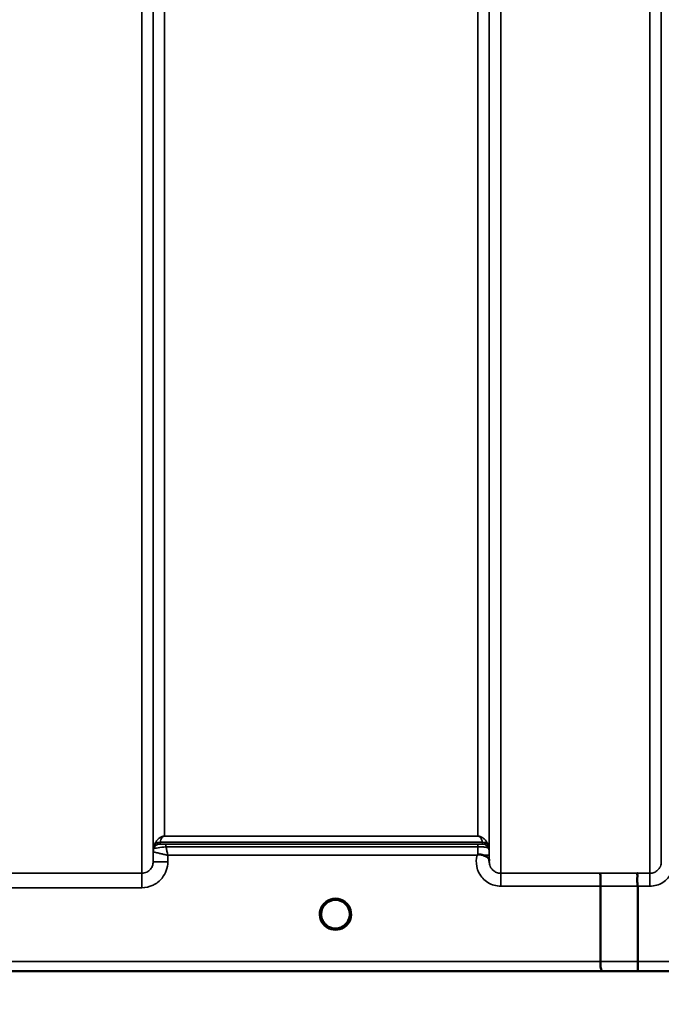
# Model space of a CAD drawing. Units: millimetres. Extents: x 0 to 14850, y 0 to 10500.
# Drawn here: x 6283 to 6480, y 6166 to 6469 of the extents above; entities that cross this region are included whole.
import ezdxf

# ---------------------------------------------------------------- set-up
doc = ezdxf.new("R2010")
doc.units = ezdxf.units.MM
doc.header["$LTSCALE"] = 50
for name, color, linetype, lineweight in [('Dimension (ISO)', 7, 'Continuous', 25), ('Visible (ISO)', 7, 'Continuous', 50), ('Visible Narrow (ISO)', 7, 'Continuous', 35)]:
    doc.layers.add(name, color=color, linetype=linetype, lineweight=lineweight)
doc.styles.add('Note Text (ISO)', font='tahoma.ttf')
doc.dimstyles.new('TRICEL', dxfattribs={"dimscale": 50, "dimtxt": 3.5, "dimasz": 1.2, "dimexe": 3.175, "dimexo": 2, "dimgap": 0.15, "dimtad": 1, "dimdec": 0, "dimlfac": 0.1, "dimrnd": 1e-08, "dimzin": 0, "dimdsep": 46, "dimtxsty": 'Note Text (ISO)', "dimblk": 'Filled-1', "dimcen": 0.09, "dimdle": 10, "dimclrd": 256, "dimclre": 256, "dimclrt": 256, "dimadec": 0, "dimazin": 0, "dimtfac": 0.2, "dimtdec": 0, "dimtmove": 0, "dimatfit": 3, "dimfxl": 1, "dimtolj": 1, "dimtzin": 0, "dimlwd": -1, "dimlwe": -1, "dimarcsym": 0})

# ---------------------------------------------------------------- blocks, each defined once
blk = doc.blocks.new('Filled-1')
at = {"color": 0}
for p, q in [((0, 0), (-1, 0.25)), ((-1, 0.25), (-1, -0.25)), ((-1, 0), (0, 0)), ((-1, -0.25), (0, 0))]:
    blk.add_line(p, q, dxfattribs=at)
at = {"color": 0, "flags": 128}
blk.add_lwpolyline([(-1, -0.25), (0, 0), (-1, 0.25), (-1, -0.25)], dxfattribs=at)
at = {"color": 0}
blk.add_solid([(-1, -0.25), (0, 0), (-1, 0.25), (-1, -0.25)], dxfattribs=at)
blk = doc.blocks.new('*D10')
at = {"layer": 'Defpoints', "color": 0, "transparency": 16777216}
for p in [(5337.58, 6996.31), (11947.94, 6996.31), (11947.94, 5690.88)]:
    blk.add_point(p, dxfattribs=at)
at = {"layer": 'Dimension (ISO)', "transparency": 16777216}
for p, q in [((5337.58, 6896.31), (5337.58, 5532.13)), ((11947.94, 6896.31), (11947.94, 5532.13)), ((5397.58, 5690.88), (11887.94, 5690.88))]:
    blk.add_line(p, q, dxfattribs=at)
at = {"layer": 'Dimension (ISO)', "transparency": 16777216, "xscale": 60.00000238418579, "yscale": 60.00000238418579, "zscale": 60.00000238418579, "rotation": 180}
blk.add_blockref('Filled-1', (5337.58, 5690.88), dxfattribs=at)
at = {"layer": 'Dimension (ISO)', "transparency": 16777216, "xscale": 60.00000238418579, "yscale": 60.00000238418579, "zscale": 60.00000238418579}
blk.add_blockref('Filled-1', (11947.94, 5690.88), dxfattribs=at)
at = {"layer": 'Dimension (ISO)', "transparency": 16777216, "insert": (8460.42, 5880.31), "char_height": 175, "attachment_point": 1, "style": 'Note Text (ISO)'}
blk.add_mtext('\\A1;661', dxfattribs=at)

msp = doc.modelspace()

# ---------------------------------------------------------------- linework, layer by layer
at = {"layer": 'Visible (ISO)'}
for p, q in [((6461.7, 6179.29), (6461.7, 6202.43)), ((6473.15, 6179.3), (6473.15, 6202.43)), ((6201.47, 6176.31), (6639.35, 6176.31))]:
    msp.add_line(p, q, dxfattribs=at)
for start, end in [(0, 180), (180, 232.0319), (307.9681, 0)]:
    msp.add_arc((6380.2, 6193.81), 4.4, start, end, dxfattribs=at)
msp.add_ellipse((6380.2, 6193.81), major_axis=(-4.29, -0.98), ratio=0.99998, start_param=1.120651, end_param=1.570796, dxfattribs=at)
for points, knots in [([(6423.78, 6211.94), (6423.78, 6211.94), (6423.78, 6211.94), (6423.78, 6211.94), (6423.78, 6211.94), (6423.78, 6211.94), (6423.78, 6211.94), (6423.78, 6211.94), (6423.78, 6211.94), (6423.78, 6211.94), (6423.78, 6211.94), (6423.78, 6211.94), (6423.78, 6211.94), (6423.78, 6211.94), (6423.78, 6211.94), (6423.78, 6211.94), (6423.78, 6211.94), (6423.78, 6211.94), (6423.78, 6211.94), (6423.78, 6211.94), (6423.78, 6211.94), (6423.78, 6211.95), (6423.79, 6211.95), (6423.79, 6211.95), (6423.8, 6211.96), (6423.81, 6211.97), (6423.82, 6211.98), (6423.85, 6212), (6423.86, 6212.01), (6423.92, 6212.05), (6423.95, 6212.08), (6423.99, 6212.1)], [-0.02635374, -0.02635374, -0.02635374, -0.02635374, -0.02633354, -0.02633354, -0.02631358, -0.02631358, -0.02629904, -0.02629904, -0.0262906, -0.0262906, -0.02628189, -0.02628189, -0.02626428, -0.02626428, -0.02615287, -0.02615287, -0.02610618, -0.02610618, -0.02600337, -0.02600337, -0.02577903, -0.02577903, -0.0253347, -0.0253347, -0.02301395, -0.02301395, -0.01976948, -0.01976948, -0.01314913, -0.01314913, 0, 0, 0, 0]), ([(6423.99, 6212.1), (6424.01, 6212.12), (6424.04, 6212.14), (6424.1, 6212.17), (6424.13, 6212.18), (6424.29, 6212.22), (6424.46, 6212.22), (6424.93, 6212.17), (6425.26, 6212.09), (6425.58, 6211.95)], [0.0000448, 0.0000448, 0.0000448, 0.0000448, 0.010381, 0.010381, 0.0195454, 0.0195454, 0.0603058, 0.0603058, 0.1188158, 0.1188158, 0.1188158, 0.1188158]), ([(6425.58, 6211.95), (6425.84, 6211.84), (6426.09, 6211.74), (6426.31, 6211.63), (6426.45, 6211.57), (6426.59, 6211.5), (6426.71, 6211.43), (6426.97, 6211.28), (6427.16, 6211.14), (6427.28, 6210.99), (6427.35, 6210.91), (6427.41, 6210.83), (6427.44, 6210.73), (6427.48, 6210.62), (6427.5, 6210.5), (6427.5, 6210.38)], [0.0000924, 0.0000924, 0.0000924, 0.0000924, 0.0946419, 0.0946419, 0.0946419, 0.1555044, 0.1555044, 0.1555044, 0.2900912, 0.2900912, 0.2900912, 0.3644132, 0.3644132, 0.3644132, 0.4502668, 0.4502668, 0.4502668, 0.4502668]), ([(6461.61, 6206.39), (6461.61, 6206.39), (6461.61, 6206.39), (6461.62, 6206.38), (6461.63, 6206.28), (6461.65, 6205.94), (6461.66, 6205.75), (6461.67, 6205.42), (6461.67, 6205.33), (6461.68, 6204.86), (6461.69, 6204.42), (6461.69, 6203.46), (6461.7, 6202.95), (6461.7, 6202.43)], [-0.621029, -0.621029, -0.621029, -0.621029, -0.6195033, -0.6195033, -0.468751, -0.468751, -0.3548266, -0.3548266, -0.3124676, -0.3124676, -0.1562232, -0.1562232, 0, 0, 0, 0]), ([(6473.06, 6206.4), (6473.06, 6206.4), (6473.05, 6206.4), (6472.99, 6206.4), (6472.95, 6206.38), (6472.92, 6206.33), (6472.92, 6206.29), (6472.97, 6206.16), (6473.04, 6206.03), (6473.12, 6205.73), (6473.14, 6205.55), (6473.02, 6205.06), (6472.92, 6204.71), (6472.96, 6203.85), (6473.01, 6203.57), (6473.1, 6203.02), (6473.15, 6202.72), (6473.15, 6202.43)], [-0.0030438, -0.0030438, -0.0030438, -0.0030438, 0, 0, 0.0527153, 0.0527153, 0.1036278, 0.1036278, 0.2046528, 0.2046528, 0.2836077, 0.2836077, 0.3223604, 0.3223604, 0.3425091, 0.3425091, 0.3655452, 0.3655452, 0.3655452, 0.3655452]), ([(6377.47, 6190.36), (6377.44, 6190.38), (6377.4, 6190.42), (6377.35, 6190.46), (6377.17, 6190.61), (6377, 6190.78), (6376.86, 6190.95), (6376.76, 6191.07), (6376.67, 6191.19), (6376.58, 6191.31), (6376.53, 6191.4), (6376.47, 6191.49), (6376.42, 6191.57), (6376.37, 6191.66), (6376.33, 6191.74), (6376.29, 6191.82), (6376.23, 6191.92), (6376.18, 6192.03), (6376.14, 6192.14), (6376.06, 6192.32), (6376, 6192.5), (6375.95, 6192.69), (6375.83, 6193.13), (6375.81, 6193.48), (6375.8, 6193.63), (6375.8, 6193.72), (6375.8, 6193.78), (6375.8, 6193.81), (6375.8, 6193.81), (6375.8, 6193.81), (6375.8, 6193.81)], [-0.04124188, -0.04124188, -0.04124188, -0.04124188, -0.03984033, -0.03984033, -0.03984033, -0.034556, -0.034556, -0.034556, -0.03102994, -0.03102994, -0.03102994, -0.02860105, -0.02860105, -0.02860105, -0.02634404, -0.02634404, -0.02634404, -0.02353292, -0.02353292, -0.02353292, -0.01873758, -0.01873758, -0.01873758, -0.00742463, -0.00742463, -0.00742463, -0.00105212, -0.00105212, -0.00105212, -0.00098961, -0.00098961, -0.00098961, -0.00098961]), ([(6375.8, 6193.81), (6375.8, 6193.81), (6375.8, 6193.81), (6375.8, 6193.8), (6375.8, 6193.75), (6375.8, 6193.61), (6375.82, 6193.43)], [-0.14678307, -0.14678307, -0.14678307, -0.14678307, -0.14554288, -0.14554288, -0.14554288, -0.13108816, -0.13108816, -0.13108816, -0.13108816]), ([(6376.1, 6192.22), (6376.13, 6192.15), (6376.15, 6192.09), (6376.18, 6192.03), (6376.26, 6191.85), (6376.35, 6191.68), (6376.45, 6191.52)], [-0.10161976, -0.10161976, -0.10161976, -0.10161976, -0.09694404, -0.09694404, -0.09694404, -0.08400149, -0.08400149, -0.08400149, -0.08400149]), ([(6384.59, 6193.62), (6384.59, 6193.56), (6384.58, 6193.49), (6384.58, 6193.4), (6384.55, 6193.11), (6384.49, 6192.82), (6384.4, 6192.53), (6384.35, 6192.37), (6384.29, 6192.21), (6384.22, 6192.06), (6384.18, 6191.96), (6384.13, 6191.86), (6384.08, 6191.77), (6384.04, 6191.68), (6383.99, 6191.6), (6383.94, 6191.52), (6383.89, 6191.43), (6383.83, 6191.34), (6383.77, 6191.25), (6383.67, 6191.11), (6383.57, 6190.98), (6383.45, 6190.86), (6383.2, 6190.58), (6382.98, 6190.4), (6382.9, 6190.34)], [-0.134094, -0.134094, -0.134094, -0.134094, -0.1257006, -0.1257006, -0.1257006, -0.096304, -0.096304, -0.096304, -0.079647, -0.079647, -0.079647, -0.0692007, -0.0692007, -0.0692007, -0.0602507, -0.0602507, -0.0602507, -0.0499906, -0.0499906, -0.0499906, -0.0344505, -0.0344505, -0.0344505, 0, 0, 0, 0]), ([(6383.95, 6191.52), (6384.02, 6191.64), (6384.09, 6191.77), (6384.15, 6191.9), (6384.2, 6192), (6384.25, 6192.11), (6384.29, 6192.22)], [-0.08539148, -0.08539148, -0.08539148, -0.08539148, -0.07229709, -0.07229709, -0.07229709, -0.06175049, -0.06175049, -0.06175049, -0.06175049]), ([(6376.7, 6191.15), (6376.91, 6190.87), (6377.16, 6190.62), (6377.45, 6190.39), (6377.87, 6190.05), (6378.33, 6189.8), (6378.79, 6189.64), (6378.93, 6189.59), (6379.05, 6189.56), (6379.14, 6189.54)], [-0.07409379, -0.07409379, -0.07409379, -0.07409379, -0.05146947, -0.05146947, -0.05146947, -0.01809961, -0.01809961, -0.01809961, -0.0078061, -0.0078061, -0.0078061, -0.0078061]), ([(6377.52, 6190.32), (6377.79, 6190.11), (6377.9, 6189.99), (6377.95, 6189.92), (6377.97, 6189.89), (6377.99, 6189.86), (6377.99, 6189.83), (6377.99, 6189.81), (6377.99, 6189.79), (6377.99, 6189.78), (6377.98, 6189.77), (6377.98, 6189.76), (6377.97, 6189.75), (6377.96, 6189.74), (6377.95, 6189.73), (6377.93, 6189.72), (6377.91, 6189.71), (6377.89, 6189.7), (6377.86, 6189.69), (6377.81, 6189.68), (6377.76, 6189.68), (6377.71, 6189.68), (6377.65, 6189.67), (6377.6, 6189.68), (6377.57, 6189.68), (6377.56, 6189.68), (6377.56, 6189.68), (6377.55, 6189.68)], [-0.008038431, -0.008038431, -0.008038431, -0.008038431, -0.005787947, -0.005787947, -0.005787947, -0.004925149, -0.004925149, -0.004925149, -0.004444851, -0.004444851, -0.004444851, -0.004107096, -0.004107096, -0.004107096, -0.00369275, -0.00369275, -0.00369275, -0.003071144, -0.003071144, -0.003071144, -0.001899895, -0.001899895, -0.001899895, -0.000528894, -0.000528894, -0.000528894, -0.000012793, -0.000012793, -0.000012793, -0.000012793]), ([(6381.26, 6189.54), (6381.28, 6189.55), (6381.31, 6189.55), (6381.34, 6189.56), (6381.65, 6189.64), (6382.07, 6189.8), (6382.52, 6190.08), (6382.97, 6190.36), (6383.37, 6190.72), (6383.69, 6191.15)], [-0.19774086, -0.19774086, -0.19774086, -0.19774086, -0.19340725, -0.19340725, -0.19340725, -0.14597206, -0.14597206, -0.14597206, -0.09874979, -0.09874979, -0.09874979, -0.09874979]), ([(6382.84, 6189.68), (6382.84, 6189.68), (6382.82, 6189.68), (6382.8, 6189.68), (6382.78, 6189.68), (6382.77, 6189.68), (6382.76, 6189.68), (6382.73, 6189.67), (6382.7, 6189.67), (6382.67, 6189.68), (6382.62, 6189.68), (6382.57, 6189.68), (6382.53, 6189.7), (6382.5, 6189.7), (6382.48, 6189.71), (6382.46, 6189.72), (6382.45, 6189.73), (6382.43, 6189.74), (6382.43, 6189.75), (6382.42, 6189.76), (6382.41, 6189.77), (6382.41, 6189.78), (6382.4, 6189.8), (6382.4, 6189.81), (6382.4, 6189.83), (6382.41, 6189.86), (6382.43, 6189.89), (6382.45, 6189.92), (6382.5, 6189.99), (6382.6, 6190.1), (6382.86, 6190.31)], [-0.4094279, -0.4094279, -0.4094279, -0.4094279, -0.371727, -0.371727, -0.371727, -0.3549732, -0.3549732, -0.3549732, -0.3198617, -0.3198617, -0.3198617, -0.2611459, -0.2611459, -0.2611459, -0.2296685, -0.2296685, -0.2296685, -0.2083125, -0.2083125, -0.2083125, -0.1904331, -0.1904331, -0.1904331, -0.1643446, -0.1643446, -0.1643446, -0.1185986, -0.1185986, -0.1185986, -0.0059858, -0.0059858, -0.0059858, -0.0059858]), ([(6461.76, 6176.32), (6461.77, 6176.32), (6461.77, 6176.32), (6461.87, 6176.32), (6461.94, 6176.33), (6462.04, 6176.37), (6462.07, 6176.4), (6462.1, 6176.5), (6462.06, 6176.59), (6461.94, 6176.83), (6461.83, 6177), (6461.67, 6177.48), (6461.71, 6177.71), (6461.73, 6178.05), (6461.74, 6178.28), (6461.72, 6178.82), (6461.7, 6179.07), (6461.7, 6179.29)], [-0.3429145, -0.3429145, -0.3429145, -0.3429145, -0.3414982, -0.3414982, -0.3164436, -0.3164436, -0.2936256, -0.2936256, -0.2572161, -0.2572161, -0.2097743, -0.2097743, -0.1412113, -0.1412113, -0.0679159, -0.0679159, -0.000002, -0.000002, -0.000002, -0.000002]), ([(6473.15, 6179.3), (6473.15, 6178.91), (6473.15, 6178.52), (6473.16, 6177.9), (6473.16, 6177.66), (6473.17, 6177.36), (6473.17, 6177.28), (6473.18, 6176.93), (6473.18, 6176.71), (6473.2, 6176.41), (6473.21, 6176.33), (6473.21, 6176.32), (6473.21, 6176.32), (6473.21, 6176.32)], [-0.4673029, -0.4673029, -0.4673029, -0.4673029, -0.3501385, -0.3501385, -0.2665483, -0.2665483, -0.2329544, -0.2329544, -0.1157411, -0.1157411, 0, 0, 0.0010803, 0.0010803, 0.0010803, 0.0010803])]:
    msp.add_open_spline(points, degree=3, knots=knots, dxfattribs=at)
for points in [[(6427.5, 6210.34), (6427.5, 6210.26), (6427.5, 6210.19), (6427.5, 6210.12)], [(6384.58, 6193.46), (6384.59, 6193.53), (6384.59, 6193.59), (6384.59, 6193.64)], [(6379.22, 6189.52), (6379.19, 6189.53), (6379.16, 6189.53), (6379.14, 6189.54)], [(6381.26, 6189.54), (6381.23, 6189.53), (6381.21, 6189.53), (6381.18, 6189.52)]]:
    msp.add_open_spline(points, degree=3, dxfattribs=at)
at = {"layer": 'Visible Narrow (ISO)'}
for p, q in [((6320.64, 6206.4), (6320.64, 7380.95)), ((6427.5, 6209.86), (6427.5, 7379.54)), ((6431, 7381.38), (6431, 6206.39)), ((6476.89, 6206.4), (6476.89, 7380.94)), ((6324.14, 7379.1), (6324.14, 6209.87)), ((6324.17, 6212.93), (6324.17, 7377.55)), ((6427.48, 7377.57), (6427.48, 6212.93)), ((6480.39, 7379.1), (6480.39, 6209.87)), ((6327.67, 7343.21), (6327.67, 6217.84)), ((6423.98, 6217.84), (6423.98, 7343.21)), ((6423.98, 6217.84), (6327.67, 6217.84)), ((6327.67, 6217.83), (6327.67, 6217.84)), ((6327.67, 6217.83), (6423.98, 6217.83)), ((6423.98, 6217.83), (6423.98, 6217.84)), ((6324.37, 6214.07), (6324.37, 6214.65)), ((6326.25, 6215.99), (6326.25, 6215.4)), ((6326.25, 6215.99), (6425.39, 6215.99)), ((6425.39, 6216), (6326.26, 6216)), ((6423.98, 6215.37), (6328.08, 6215.37)), ((6328.08, 6215.37), (6328.08, 6214.55)), ((6328.08, 6214.55), (6423.98, 6214.55)), ((6423.98, 6215.37), (6423.98, 6214.55)), ((6425.39, 6215.4), (6425.39, 6215.99)), ((6427.28, 6214.65), (6427.28, 6214.07)), ((6324.17, 6212.93), (6324.14, 6209.87)), ((6328.64, 6209.87), (6328.66, 6211.94)), ((6328.66, 6211.94), (6423.78, 6211.94)), ((6427.5, 6210.34), (6427.49, 6211.94)), ((6320.64, 6206.4), (6274.75, 6206.4)), ((6320.64, 6201.94), (6320.64, 6206.4)), ((6431, 6206.39), (6431, 6202.43)), ((6461.61, 6206.39), (6431, 6206.39)), ((6476.89, 6206.4), (6473.06, 6206.4)), ((6476.89, 6202.43), (6476.89, 6206.4)), ((6274.75, 6201.94), (6320.64, 6201.94)), ((6431, 6202.43), (6461.7, 6202.43)), ((6473.15, 6202.43), (6476.89, 6202.43)), ((6461.7, 6179.29), (6210.77, 6179.29)), ((6628.67, 6179.3), (6473.15, 6179.3)), ((6201.76, 6176.32), (6461.76, 6176.32)), ((6473.21, 6176.32), (6628.67, 6176.32))]:
    msp.add_line(p, q, dxfattribs=at)
msp.add_arc((6380.2, 6193.81), 4.9, 302.6929, 237.3071, dxfattribs=at)
for centre, major_axis, ratio, start_param, end_param in [((6327.67, 6212.9), (-3.3, 1.17), 0.999908, 0, 0.33111), ((6327.67, 6212.9), (-1.89, -2.94), 0.999597, 4.944549, 5.275087), ((6326.25, 6213.99), (-2, 0), 0.999132, 4.712389, 5.943348), ((6326.25, 6213.4), (-2, 0), 0.999881, 4.712389, 5.943348), ((6326.25, 6213.4), (0, 2), 0.999832, 0, 1.23096), ((6325.84, 6218.73), (1.47, 4.08), 0.008837, 3.009282, 3.117658), ((6327.23, 6214.08), (-2.86, -0.01), 0.018862, 6.283118, 6.312391), ((6326.26, 6214.01), (-1.95, 0.44), 0.993241, 4.935125, 6.159749), ((6327.2, 6217.31), (-0.95, -1.32), 0.024566, 6.161147, 6.2495), ((6327.86, 6215.41), (1.61, 0), 0.018817, 3.141537, 3.170808), ((6423.99, 6211.9), (0.01, -4.5), 0.000027, 4.082893, 4.667487), ((6424.44, 6217.31), (0.95, -1.32), 0.024566, 0.033686, 0.122039), ((6425.39, 6214.01), (1.95, 0.44), 0.993241, 0.123436, 1.34806), ((6425.39, 6213.99), (2, 0), 0.999132, 0.339837, 1.570796), ((6425.39, 6213.4), (2, 0), 0.999882, 0.339837, 1.570796), ((6425.81, 6218.73), (1.47, -4.08), 0.008837, 0.023935, 0.13231), ((6423.98, 6212.9), (3.5, 0), 0.999882, 0.008727, 0.339831), ((6326.42, 6212.92), (-2.25, 0.01), 0.004754, 6.249207, 6.282985), ((6423.99, 6211.91), (3.5, 0.03), 0.008726, 0.000123, 1.097754), ((6328.64, 6209.83), (-4.5, 0.04), 0.008726, 4.712465, 6.283052), ((6040.06, 6996.31), (18185.59, -6.91), 0.043439, 4.735588, 4.736218), ((6040.24, 6996.34), (18185.59, -6.94), 0.043659, 4.735583, 4.736213), ((6380.2, 6193.81), (-4.27, 1.06), 0.999966, 1.158294, 1.570796), ((6380.2, 6193.81), (4.12, -2.65), 0.999984, 4.712389, 5.853484), ((6380.2, 6193.81), (-3.49, -2.68), 0.99999, 1.159682, 1.570796), ((6200.41, 6996.28), (18712.38, -7.14), 0.043659, 4.726369, 4.726982), ((6200.54, 6996.31), (18712.38, -7.17), 0.04382, 4.726366, 4.726978)]:
    msp.add_ellipse(centre, major_axis=major_axis, ratio=ratio, start_param=start_param, end_param=end_param, dxfattribs=at)
for points, knots in [([(6327.67, 6217.84), (6327.64, 6217.84), (6327.62, 6217.84), (6327.6, 6217.84), (6327.57, 6217.84), (6327.54, 6217.84), (6327.52, 6217.84), (6327.47, 6217.83), (6327.44, 6217.83), (6327.4, 6217.83), (6327.34, 6217.82), (6327.29, 6217.81), (6327.25, 6217.8), (6327.16, 6217.79), (6327.1, 6217.77), (6327.03, 6217.75), (6326.91, 6217.72), (6326.82, 6217.69), (6326.74, 6217.65), (6326.57, 6217.58), (6326.44, 6217.51), (6326.32, 6217.44), (6326.21, 6217.37), (6326.11, 6217.3), (6326.01, 6217.22), (6325.94, 6217.17), (6325.87, 6217.11), (6325.81, 6217.05), (6325.79, 6217.03), (6325.77, 6217.02), (6325.76, 6217), (6325.6, 6216.86), (6325.47, 6216.71), (6325.34, 6216.56), (6325.22, 6216.41), (6325.12, 6216.26), (6325.02, 6216.11), (6324.81, 6215.78), (6324.64, 6215.45), (6324.51, 6215.1), (6324.46, 6214.97), (6324.42, 6214.83), (6324.38, 6214.69)], [0, 0, 0, 0, 0.003018, 0.003018, 0.003018, 0.007019, 0.007019, 0.007019, 0.014764, 0.014764, 0.014764, 0.028919, 0.028919, 0.028919, 0.058065, 0.058065, 0.058065, 0.116573, 0.116573, 0.116573, 0.233472, 0.233472, 0.233472, 0.350363, 0.350363, 0.350363, 0.443719, 0.443719, 0.443719, 0.467269, 0.467269, 0.467269, 0.701055, 0.701055, 0.701055, 0.934788, 0.934788, 0.934788, 1.435993, 1.435993, 1.435993, 1.636003, 1.636003, 1.636003, 1.636003]), ([(6326.26, 6216), (6326.32, 6216.26), (6326.44, 6216.62), (6326.67, 6217.06), (6326.81, 6217.28), (6326.95, 6217.45), (6327.09, 6217.58), (6327.22, 6217.69), (6327.36, 6217.77), (6327.47, 6217.8), (6327.55, 6217.82), (6327.62, 6217.83), (6327.67, 6217.83)], [-1.636003, -1.636003, -1.636003, -1.636003, -0.934859, -0.701144, -0.467429, -0.350572, -0.233715, -0.116857, -0.058429, -0.029214, -0.014607, 0, 0, 0, 0]), ([(6427.27, 6214.69), (6427.13, 6215.18), (6426.85, 6215.81), (6426.31, 6216.56), (6425.98, 6216.93), (6425.64, 6217.22), (6425.34, 6217.44), (6425.01, 6217.62), (6424.69, 6217.74), (6424.45, 6217.8), (6424.25, 6217.83), (6424.09, 6217.84), (6423.98, 6217.84)], [-5.670865, -5.670865, -5.670865, -5.670865, -4.96972, -4.736006, -4.502291, -4.385434, -4.268576, -4.151719, -4.09329, -4.064076, -4.049469, -4.034861, -4.034861, -4.034861, -4.034861]), ([(6423.98, 6217.83), (6424.03, 6217.83), (6424.1, 6217.82), (6424.18, 6217.8), (6424.28, 6217.77), (6424.42, 6217.69), (6424.56, 6217.58), (6424.69, 6217.45), (6424.83, 6217.28), (6424.98, 6217.06), (6425.21, 6216.62), (6425.33, 6216.26), (6425.39, 6216)], [4.034861, 4.034861, 4.034861, 4.034861, 4.049469, 4.064076, 4.09329, 4.151719, 4.268576, 4.385434, 4.502291, 4.736006, 4.96972, 5.670865, 5.670865, 5.670865, 5.670865]), ([(6324.37, 6214.07), (6324.39, 6214.05), (6325.23, 6214.17), (6327.21, 6214.43), (6328.08, 6214.55)], [0, 0, 0, 0, 0.1685005, 0.2948759, 0.2948759, 0.2948759, 0.2948759]), ([(6328.08, 6215.37), (6327.66, 6215.37), (6326.69, 6215.38), (6326.27, 6215.39), (6326.25, 6215.4)], [-0.2948759, -0.2948759, -0.2948759, -0.2948759, -0.1685005, 0, 0, 0, 0]), ([(6328.66, 6211.94), (6328.66, 6211.95), (6328.66, 6211.95), (6328.65, 6211.96), (6328.61, 6212.16), (6328.57, 6212.36), (6328.52, 6212.56), (6328.48, 6212.76), (6328.44, 6212.95), (6328.39, 6213.15), (6328.31, 6213.54), (6328.22, 6213.92), (6328.14, 6214.28), (6328.12, 6214.37), (6328.1, 6214.46), (6328.08, 6214.55)], [-0.18734511, -0.18734511, -0.18734511, -0.18734511, -0.1867154, -0.1867154, -0.1867154, -0.16804386, -0.16804386, -0.16804386, -0.14937232, -0.14937232, -0.14937232, -0.11202924, -0.11202924, -0.11202924, -0.10277396, -0.10277396, -0.10277396, -0.10277396]), ([(6425.39, 6215.4), (6425.39, 6215.4), (6425.37, 6215.39), (6425.24, 6215.38), (6424.76, 6215.38), (6424.24, 6215.37), (6423.98, 6215.37)], [-0.2727254, -0.2727254, -0.2727254, -0.2727254, -0.2337646, -0.1558431, -0.0779215, 0, 0, 0, 0]), ([(6423.98, 6214.55), (6424.59, 6214.55), (6425.19, 6214.53), (6425.68, 6214.49), (6425.86, 6214.48), (6426.01, 6214.46), (6426.16, 6214.45), (6426.41, 6214.41), (6426.62, 6214.37), (6426.77, 6214.32), (6426.78, 6214.32), (6426.79, 6214.32), (6426.8, 6214.32), (6427.04, 6214.24), (6427.17, 6214.15), (6427.23, 6214.1), (6427.26, 6214.08), (6427.27, 6214.06), (6427.27, 6214.07)], [0, 0, 0, 0, 0.0779215, 0.0779215, 0.0779215, 0.1050095, 0.1050095, 0.1050095, 0.1535391, 0.1535391, 0.1535391, 0.1558431, 0.1558431, 0.1558431, 0.2337646, 0.2337646, 0.2337646, 0.2727254, 0.2727254, 0.2727254, 0.2727254]), ([(6324.17, 6212.93), (6324.18, 6212.93), (6324.21, 6212.93), (6324.27, 6212.92), (6324.32, 6212.91), (6324.41, 6212.89), (6324.51, 6212.87), (6324.54, 6212.86), (6324.58, 6212.86), (6324.61, 6212.85), (6324.8, 6212.81), (6325.03, 6212.76), (6325.29, 6212.7), (6325.47, 6212.66), (6325.66, 6212.62), (6325.86, 6212.58), (6326.01, 6212.54), (6326.16, 6212.51), (6326.32, 6212.47), (6326.68, 6212.39), (6327.06, 6212.31), (6327.45, 6212.22), (6327.65, 6212.17), (6327.84, 6212.13), (6328.04, 6212.08), (6328.24, 6212.04), (6328.44, 6211.99), (6328.64, 6211.95), (6328.65, 6211.94), (6328.65, 6211.94), (6328.66, 6211.94)], [0, 0, 0, 0, 0.0186715, 0.0186715, 0.0186715, 0.0373431, 0.0373431, 0.0373431, 0.0436182, 0.0436182, 0.0436182, 0.0746862, 0.0746862, 0.0746862, 0.0960998, 0.0960998, 0.0960998, 0.1120292, 0.1120292, 0.1120292, 0.1493723, 0.1493723, 0.1493723, 0.1680439, 0.1680439, 0.1680439, 0.1867154, 0.1867154, 0.1867154, 0.1873451, 0.1873451, 0.1873451, 0.1873451]), ([(6423.78, 6211.94), (6423.47, 6210.83), (6423.4, 6208.93), (6424.46, 6205.84), (6426.87, 6203.21), (6429.63, 6202.43), (6431, 6202.43)], [-6.057664, -6.057664, -6.057664, -6.057664, -5.712121, -5.506642, -5.095685, -4.684727, -4.684727, -4.684727, -4.684727]), ([(6427.49, 6211.94), (6427.49, 6212.09), (6427.48, 6212.38), (6427.48, 6212.8), (6427.48, 6212.93), (6427.48, 6212.93)], [-0.1537102, -0.1537102, -0.1537102, -0.1537102, -0.109793, -0.0658758, 0, 0, 0, 0]), ([(6476.89, 6202.43), (6478.26, 6202.43), (6481.02, 6203.22), (6483.44, 6205.85), (6484.5, 6208.94), (6484.42, 6210.83), (6484.11, 6211.95)], [0, 0, 0, 0, 0.410871, 0.821742, 1.027178, 1.372983, 1.372983, 1.372983, 1.372983]), ([(6324.14, 6209.87), (6324.14, 6209.48), (6324, 6208.7), (6323.35, 6207.55), (6322.2, 6206.64), (6321.16, 6206.4), (6320.64, 6206.4)], [0, 0, 0, 0, 0.266123, 0.532246, 0.887076, 1.241906, 1.241906, 1.241906, 1.241906]), ([(6320.64, 6201.94), (6321.82, 6201.94), (6324.21, 6202.48), (6326.84, 6204.57), (6328.31, 6207.2), (6328.63, 6208.98), (6328.64, 6209.87)], [-1.241906, -1.241906, -1.241906, -1.241906, -0.887076, -0.532246, -0.266123, 0, 0, 0, 0]), ([(6431, 6206.39), (6430.55, 6206.39), (6430.09, 6206.48), (6429.68, 6206.65), (6429.5, 6206.73), (6429.33, 6206.81), (6429.17, 6206.91), (6428.95, 6207.05), (6428.73, 6207.22), (6428.55, 6207.4), (6428.28, 6207.67), (6428.05, 6207.98), (6427.88, 6208.31), (6427.85, 6208.38), (6427.81, 6208.45), (6427.78, 6208.52), (6427.69, 6208.75), (6427.62, 6208.98), (6427.57, 6209.23), (6427.53, 6209.43), (6427.51, 6209.64), (6427.5, 6209.85), (6427.5, 6209.85), (6427.5, 6209.86), (6427.5, 6209.86)], [4.684727, 4.684727, 4.684727, 4.684727, 4.974875, 4.974875, 4.974875, 5.095334, 5.095334, 5.095334, 5.265066, 5.265066, 5.265066, 5.506471, 5.506471, 5.506471, 5.55534, 5.55534, 5.55534, 5.712457, 5.712457, 5.712457, 5.845691, 5.845691, 5.845691, 5.84907, 5.84907, 5.84907, 5.84907]), ([(6480.39, 6209.87), (6480.39, 6209.87), (6480.39, 6209.86), (6480.39, 6209.86), (6480.39, 6209.65), (6480.37, 6209.44), (6480.33, 6209.23), (6480.28, 6208.99), (6480.21, 6208.75), (6480.11, 6208.53), (6480.08, 6208.46), (6480.05, 6208.39), (6480.01, 6208.32), (6479.84, 6207.98), (6479.62, 6207.67), (6479.35, 6207.41), (6479.16, 6207.22), (6478.95, 6207.06), (6478.72, 6206.92), (6478.56, 6206.82), (6478.39, 6206.73), (6478.22, 6206.66), (6477.8, 6206.49), (6477.34, 6206.4), (6476.89, 6206.4)], [-1.164351, -1.164351, -1.164351, -1.164351, -1.160968, -1.160968, -1.160968, -1.027512, -1.027512, -1.027512, -0.870609, -0.870609, -0.870609, -0.82157, -0.82157, -0.82157, -0.580332, -0.580332, -0.580332, -0.410521, -0.410521, -0.410521, -0.290144, -0.290144, -0.290144, 0, 0, 0, 0]), ([(6377.49, 6190.34), (6377.59, 6190.26), (6377.69, 6190.18), (6377.78, 6190.1), (6377.82, 6190.06), (6377.86, 6190.02), (6377.9, 6189.98), (6377.94, 6189.93), (6377.97, 6189.89), (6377.98, 6189.84), (6377.99, 6189.82), (6377.99, 6189.79), (6377.98, 6189.77), (6377.97, 6189.75), (6377.95, 6189.73), (6377.92, 6189.72), (6377.87, 6189.69), (6377.81, 6189.68), (6377.75, 6189.68), (6377.68, 6189.67), (6377.62, 6189.68), (6377.55, 6189.68)], [0.0000537, 0.0000537, 0.0000537, 0.0000537, 0.0412212, 0.0412212, 0.0412212, 0.0618318, 0.0618318, 0.0618318, 0.0824423, 0.0824423, 0.0824423, 0.0927476, 0.0927476, 0.0927476, 0.1030529, 0.1030529, 0.1030529, 0.1236635, 0.1236635, 0.1236635, 0.1442587, 0.1442587, 0.1442587, 0.1442587]), ([(6382.84, 6189.68), (6382.78, 6189.68), (6382.71, 6189.68), (6382.65, 6189.68), (6382.59, 6189.68), (6382.52, 6189.69), (6382.47, 6189.72), (6382.45, 6189.73), (6382.43, 6189.75), (6382.42, 6189.77), (6382.41, 6189.79), (6382.41, 6189.82), (6382.41, 6189.84), (6382.42, 6189.89), (6382.46, 6189.93), (6382.49, 6189.98), (6382.53, 6190.02), (6382.57, 6190.06), (6382.62, 6190.1), (6382.71, 6190.18), (6382.81, 6190.26), (6382.9, 6190.34)], [0.0000141, 0.0000141, 0.0000141, 0.0000141, 0.0206106, 0.0206106, 0.0206106, 0.0412212, 0.0412212, 0.0412212, 0.0515265, 0.0515265, 0.0515265, 0.0618318, 0.0618318, 0.0618318, 0.0824423, 0.0824423, 0.0824423, 0.1030529, 0.1030529, 0.1030529, 0.1442204, 0.1442204, 0.1442204, 0.1442204])]:
    msp.add_open_spline(points, degree=3, knots=knots, dxfattribs=at)

# ---------------------------------------------------------------- dimensions: what is measured, and where the dimension line sits
at = {"layer": 'Dimension (ISO)'}
dim = msp.add_linear_dim(base=(11947.94, 5690.88), p1=(5337.58, 6996.31), p2=(11947.94, 6996.31), angle=180, dimstyle='TRICEL', override={"dimgap": 0.15, "dimdec": 0, "dimlfac": 0.1, "dimtol": 0, "dimlim": 0, "dimtp": 0, "dimtm": 0, "dimtdec": 0, "dimtofl": 0, "dimatfit": 1}, dxfattribs=at)
dim.commit()
dim.dimension.update_dxf_attribs({"geometry": '*D10', "text_midpoint": (8642.76, 5690.88), "dimtype": 160})

doc.saveas('drawing.dxf')
